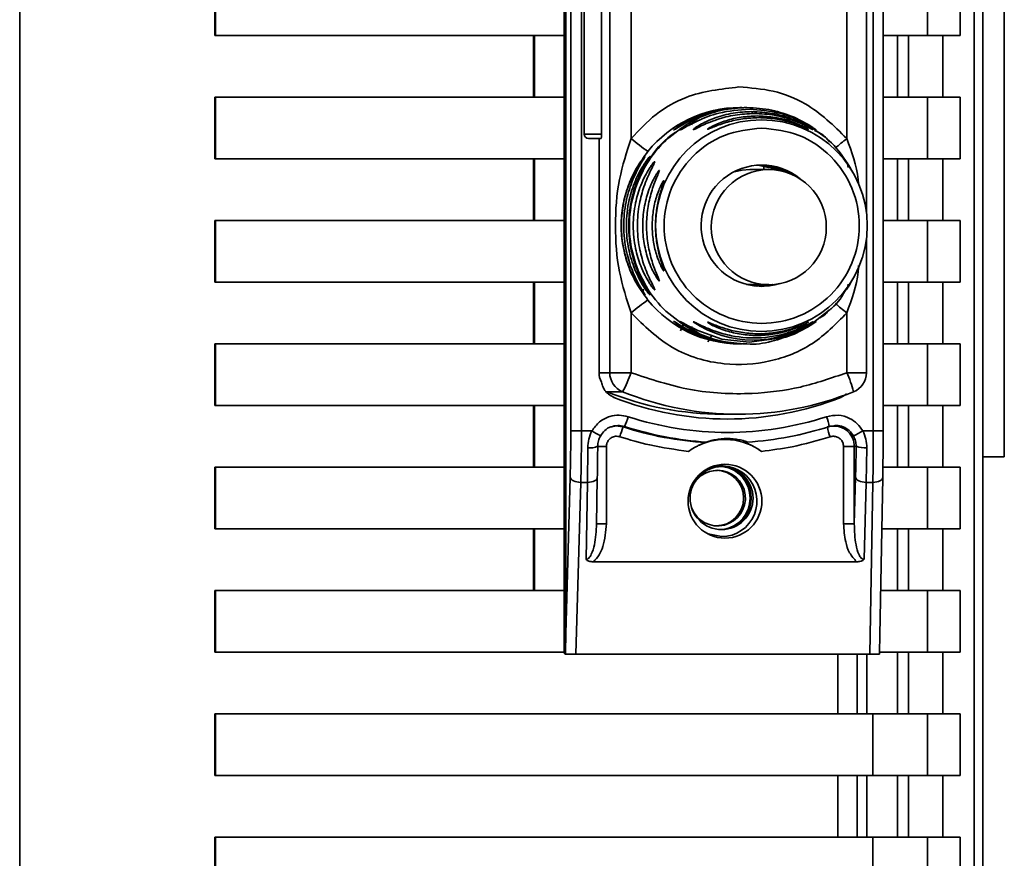
# Paper-space layout 'Blatt3' of a CAD drawing. Units: millimetres. Extents: x 0 to 8400, y 0 to 5940.
# Drawn here: x 2998 to 3135, y 3698 to 3815 of the extents above; entities that cross this region are included whole.
import ezdxf

# ---------------------------------------------------------------- set-up
doc = ezdxf.new("R2010")
doc.units = ezdxf.units.MM

psp = doc.layouts.new('Blatt3')

# ---------------------------------------------------------------- linework, layer by layer
at = {"color": 7, "linetype": 'Continuous', "lineweight": 35, "ltscale": 20}
for p, q in [((3134.79, 3753.88), (3134.79, 3918.65)), ((3130.59, 3915.27), (3130.59, 3649.62)), ((3131.78, 3649.48), (3131.78, 3915.38)), ((3073.61, 3726.6), (3073.61, 3904.01)), ((3073.81, 3729.28), (3073.81, 3901.33)), ((2997.89, 3665.3), (2997.89, 3899.59)), ((3074.51, 3873.12), (3074.51, 3757.49)), ((3076, 3873.12), (3076, 3757.49)), ((3116.57, 3757.49), (3116.57, 3873.12)), ((3117.94, 3757.49), (3117.94, 3873.12)), ((3079.94, 3765.59), (3079.94, 3865.02)), ((3115.62, 3787.74), (3115.62, 3842.87)), ((3076.38, 3831.88), (3076.38, 3798.73)), ((3078.76, 3831.88), (3078.76, 3798.73)), ((3082.91, 3798.14), (3082.91, 3832.47)), ((3112.88, 3798.14), (3112.88, 3832.47)), ((3025.03, 3821.02), (3025.03, 3812.45)), ((3025.12, 3812.45), (3025.12, 3821.02)), ((3124.09, 3821.02), (3124.09, 3812.45)), ((3128.64, 3821.02), (3128.64, 3812.45)), ((3025.12, 3812.45), (3025.03, 3812.45)), ((3073.61, 3812.45), (3025.12, 3812.45)), ((3069.31, 3812.45), (3069.31, 3803.88)), ((3069.45, 3803.88), (3069.45, 3812.45)), ((3124.09, 3812.45), (3117.94, 3812.45)), ((3119.94, 3812.45), (3119.94, 3803.88)), ((3121.46, 3803.88), (3121.46, 3812.45)), ((3124.09, 3812.45), (3128.64, 3812.45)), ((3126.22, 3812.45), (3126.22, 3803.88)), ((3025.03, 3803.88), (3025.03, 3795.3)), ((3025.12, 3803.88), (3025.03, 3803.88)), ((3025.12, 3803.88), (3073.61, 3803.88)), ((3025.12, 3795.3), (3025.12, 3803.88)), ((3124.09, 3803.88), (3117.94, 3803.88)), ((3124.09, 3803.88), (3124.09, 3795.3)), ((3128.64, 3803.88), (3124.09, 3803.88)), ((3128.64, 3803.88), (3128.64, 3795.3)), ((3098.31, 3802.45), (3098.01, 3802.45)), ((3099, 3802.45), (3098.63, 3802.45)), ((3090.69, 3800.13), (3092.5, 3801.09)), ((3105.55, 3801.09), (3107.44, 3800.13)), ((3076.96, 3798.16), (3078.74, 3798.16)), ((3078.44, 3798.16), (3078.44, 3765.59)), ((3025.12, 3795.3), (3025.03, 3795.3)), ((3073.61, 3795.3), (3025.12, 3795.3)), ((3069.31, 3795.3), (3069.31, 3786.73)), ((3069.45, 3786.73), (3069.45, 3795.3)), ((3124.09, 3795.3), (3117.94, 3795.3)), ((3119.94, 3795.3), (3119.94, 3786.73)), ((3121.46, 3786.73), (3121.46, 3795.3)), ((3124.09, 3795.3), (3128.64, 3795.3)), ((3126.22, 3795.3), (3126.22, 3786.73)), ((3102.04, 3793.83), (3099.39, 3793.83)), ((3113.36, 3794.07), (3113.27, 3794.23)), ((3113.55, 3793.74), (3113.4, 3794)), ((3113.75, 3793.38), (3113.55, 3793.74)), ((3025.03, 3786.73), (3025.03, 3778.16)), ((3025.12, 3786.73), (3025.03, 3786.73)), ((3025.12, 3778.16), (3025.12, 3786.73)), ((3025.12, 3786.73), (3073.61, 3786.73)), ((3124.09, 3786.73), (3117.94, 3786.73)), ((3124.09, 3786.73), (3124.09, 3778.16)), ((3128.64, 3786.73), (3124.09, 3786.73)), ((3128.64, 3786.73), (3128.64, 3778.16)), ((3115.62, 3765.59), (3115.62, 3784.3)), ((3113.55, 3778.3), (3113.75, 3778.66)), ((3025.12, 3778.16), (3025.03, 3778.16)), ((3073.61, 3778.16), (3025.12, 3778.16)), ((3069.31, 3778.16), (3069.31, 3769.59)), ((3069.45, 3769.59), (3069.45, 3778.16)), ((3099.39, 3777.83), (3098.95, 3777.84)), ((3099.39, 3777.83), (3102.04, 3777.83)), ((3101.92, 3777.83), (3100.34, 3777.6)), ((3101.93, 3777.83), (3100.5, 3777.61)), ((3100.77, 3777.6), (3102.52, 3777.84)), ((3100.78, 3777.6), (3102.54, 3777.84)), ((3101.03, 3777.59), (3103.5, 3777.96)), ((3113.06, 3777.91), (3113.03, 3777.59)), ((3113.27, 3777.81), (3113.35, 3777.97)), ((3113.4, 3778.04), (3113.55, 3778.3)), ((3124.09, 3778.16), (3117.94, 3778.16)), ((3119.94, 3778.16), (3119.94, 3769.59)), ((3121.46, 3769.59), (3121.46, 3778.16)), ((3124.09, 3778.16), (3128.64, 3778.16)), ((3126.22, 3778.16), (3126.22, 3769.59)), ((3082.91, 3765.59), (3082.91, 3773.9)), ((3112.88, 3765.59), (3112.88, 3773.9)), ((3092.5, 3770.95), (3090.69, 3771.91)), ((3090.81, 3771.58), (3090.78, 3771.47)), ((3107.44, 3771.91), (3105.55, 3770.95)), ((3092.34, 3770.7), (3092.34, 3770.84)), ((3093.55, 3769.86), (3094.14, 3770.75)), ((3025.03, 3769.59), (3025.03, 3761.02)), ((3025.12, 3769.59), (3025.03, 3769.59)), ((3025.12, 3769.59), (3073.61, 3769.59)), ((3025.12, 3761.02), (3025.12, 3769.59)), ((3098.01, 3769.59), (3098.31, 3769.59)), ((3098.63, 3769.59), (3099, 3769.59)), ((3124.09, 3769.59), (3117.94, 3769.59)), ((3124.09, 3769.59), (3124.09, 3761.02)), ((3128.64, 3769.59), (3124.09, 3769.59)), ((3128.64, 3769.59), (3128.64, 3761.02)), ((3078.44, 3765.59), (3079.94, 3765.59)), ((3079.94, 3765.59), (3082.91, 3765.59)), ((3079.53, 3762.95), (3081.72, 3762.95)), ((3025.12, 3761.02), (3025.03, 3761.02)), ((3073.61, 3761.02), (3025.12, 3761.02)), ((3069.31, 3761.02), (3069.31, 3752.45)), ((3069.45, 3752.45), (3069.45, 3761.02)), ((3124.09, 3761.02), (3117.94, 3761.02)), ((3119.94, 3761.02), (3119.94, 3752.45)), ((3121.46, 3752.45), (3121.46, 3761.02)), ((3124.09, 3761.02), (3128.64, 3761.02)), ((3126.22, 3761.02), (3126.22, 3752.45)), ((3095.59, 3759.82), (3097.78, 3759.82)), ((3111.14, 3758.21), (3110.46, 3758.11)), ((3076, 3757.49), (3074.51, 3757.49)), ((3077.44, 3757.49), (3076, 3757.49)), ((3105.98, 3756.9), (3106.19, 3756.95)), ((3116.57, 3757.49), (3115.13, 3757.49)), ((3076.83, 3750.35), (3076.88, 3755.16)), ((3079.46, 3755.33), (3079.46, 3744.6)), ((3113.93, 3755.33), (3112.44, 3755.33)), ((3112.44, 3744.6), (3112.44, 3755.33)), ((3113.93, 3755.33), (3114.18, 3755.39)), ((3113.93, 3744.6), (3113.93, 3755.33)), ((3115.67, 3755.16), (3115.59, 3750.35)), ((3131.78, 3753.88), (3134.79, 3753.88)), ((3025.03, 3752.45), (3025.03, 3743.88)), ((3025.12, 3752.45), (3025.03, 3752.45)), ((3025.12, 3743.88), (3025.12, 3752.45)), ((3025.12, 3752.45), (3073.61, 3752.45)), ((3124.09, 3752.45), (3117.92, 3752.45)), ((3124.09, 3752.45), (3124.09, 3743.88)), ((3128.64, 3752.45), (3124.09, 3752.45)), ((3128.64, 3752.45), (3128.64, 3743.88)), ((3073.81, 3729.28), (3074.43, 3751.06)), ((3078.08, 3744.43), (3078.2, 3751.04)), ((3078.2, 3751.04), (3078.2, 3751.06)), ((3114.11, 3751.06), (3113.93, 3744.6)), ((3117.49, 3729.11), (3117.89, 3751.04)), ((3117.89, 3751.06), (3117.89, 3751.04)), ((3075.9, 3750.35), (3075.23, 3726.45)), ((3075.9, 3750.35), (3076.83, 3750.35)), ((3076.63, 3739.65), (3076.83, 3750.35)), ((3115.59, 3750.35), (3115.28, 3739.65)), ((3116.51, 3750.35), (3115.59, 3750.35)), ((3116.51, 3750.35), (3116.07, 3726.45)), ((3112.44, 3744.6), (3113.93, 3744.6)), ((3025.12, 3743.88), (3025.03, 3743.88)), ((3073.61, 3743.88), (3025.12, 3743.88)), ((3069.31, 3743.88), (3069.31, 3735.3)), ((3069.45, 3735.3), (3069.45, 3743.88)), ((3124.09, 3743.88), (3117.76, 3743.88)), ((3119.94, 3743.88), (3119.94, 3735.3)), ((3121.46, 3735.3), (3121.46, 3743.88)), ((3124.09, 3743.88), (3128.64, 3743.88)), ((3126.22, 3743.88), (3126.22, 3735.3)), ((3114.25, 3739.31), (3077.65, 3739.31)), ((3025.03, 3735.3), (3025.03, 3726.73)), ((3025.12, 3735.3), (3025.03, 3735.3)), ((3025.12, 3735.3), (3025.12, 3726.73)), ((3073.61, 3735.3), (3025.12, 3735.3)), ((3124.09, 3735.3), (3117.6, 3735.3)), ((3124.09, 3735.3), (3124.09, 3726.73)), ((3128.64, 3735.3), (3124.09, 3735.3)), ((3128.64, 3735.3), (3128.64, 3726.73)), ((3025.03, 3726.73), (3025.12, 3726.73)), ((3073.61, 3726.73), (3025.12, 3726.73)), ((3073.61, 3726.6), (3073.78, 3726.47)), ((3116.07, 3726.45), (3075.23, 3726.45)), ((3114.33, 3726.45), (3114.33, 3718.16)), ((3124.09, 3726.73), (3117.43, 3726.73)), ((3119.94, 3726.73), (3119.94, 3718.16)), ((3121.46, 3718.16), (3121.46, 3726.73)), ((3124.09, 3726.73), (3128.64, 3726.73)), ((3126.22, 3726.73), (3126.22, 3718.16)), ((3025.03, 3718.16), (3025.03, 3709.59)), ((3025.12, 3718.16), (3025.03, 3718.16)), ((3025.12, 3718.16), (3025.12, 3709.59)), ((3025.12, 3718.16), (3116.5, 3718.16)), ((3116.5, 3718.16), (3116.5, 3709.59)), ((3124.09, 3718.16), (3116.5, 3718.16)), ((3124.09, 3718.16), (3124.09, 3709.59)), ((3128.64, 3718.16), (3124.09, 3718.16)), ((3128.64, 3718.16), (3128.64, 3709.59)), ((3025.03, 3709.59), (3025.12, 3709.59)), ((3116.5, 3709.59), (3025.12, 3709.59)), ((3111.63, 3709.59), (3111.63, 3701.02)), ((3114.33, 3709.59), (3114.33, 3701.02)), ((3115.67, 3701.02), (3115.67, 3709.59)), ((3124.09, 3709.59), (3116.5, 3709.59)), ((3119.94, 3709.59), (3119.94, 3701.02)), ((3121.46, 3701.02), (3121.46, 3709.59)), ((3124.09, 3709.59), (3128.64, 3709.59)), ((3126.22, 3709.59), (3126.22, 3701.02)), ((3025.03, 3701.02), (3025.03, 3692.45)), ((3025.12, 3701.02), (3025.03, 3701.02)), ((3025.12, 3701.02), (3025.12, 3692.45)), ((3025.12, 3701.02), (3116.5, 3701.02)), ((3116.5, 3701.02), (3116.5, 3692.45)), ((3124.09, 3701.02), (3116.5, 3701.02)), ((3124.09, 3701.02), (3124.09, 3692.45)), ((3128.64, 3701.02), (3124.09, 3701.02)), ((3128.64, 3701.02), (3128.64, 3692.45))]:
    psp.add_line(p, q, dxfattribs=at)
at = {"color": 1, "linetype": 'Continuous', "lineweight": 35, "ltscale": 20}
for p, q in [((3091.29, 3800.35), (3092.5, 3801.09)), ((3101.05, 3801.22), (3105.03, 3800.67)), ((3076.38, 3798.73), (3078.76, 3798.73)), ((3086.83, 3793.7), (3086.81, 3793.6)), ((3086.81, 3778.44), (3086.83, 3778.34)), ((3110.43, 3774.26), (3107.44, 3771.91)), ((3089.78, 3771.43), (3090.22, 3772.47)), ((3092.5, 3770.95), (3091.07, 3771.83)), ((3112.88, 3765.59), (3115.62, 3765.59)), ((3116.57, 3757.49), (3117.94, 3757.49)), ((3079.46, 3755.33), (3078.09, 3755.33)), ((3079.46, 3744.6), (3078.09, 3744.6)), ((3111.63, 3726.45), (3111.63, 3718.16)), ((3115.67, 3718.16), (3115.67, 3726.45))]:
    psp.add_line(p, q, dxfattribs=at)
at = {"color": 7, "linetype": 'Continuous', "lineweight": 35, "ltscale": 20, "flags": 128}
for points in [[(3097.25, 3793.53), (3098.36, 3793.76), (3099.39, 3793.83)], [(3100.5, 3794.43), (3102.82, 3793.94), (3103.38, 3793.72)], [(3100.55, 3794.42), (3102.81, 3793.94), (3103.36, 3793.72)], [(3104.43, 3793.46), (3103.36, 3793.94), (3100.77, 3794.44)], [(3104.46, 3793.45), (3103.37, 3793.94), (3100.78, 3794.44)], [(3106.25, 3792.63), (3103.91, 3793.94), (3101.03, 3794.45)], [(3101.37, 3793.83), (3101.35, 3794.32), (3101.35, 3794.33)], [(3098.31, 3769.59), (3094.94, 3769.94), (3092.43, 3770.69), (3091.04, 3771.3), (3090.01, 3771.88), (3089.5, 3772.21), (3089.13, 3772.47), (3088.91, 3772.64), (3088.83, 3772.72), (3088.88, 3772.69), (3089.05, 3772.59), (3089.63, 3772.23), (3090.57, 3771.68), (3092.81, 3770.65), (3095.23, 3769.95), (3098.38, 3769.59), (3098.6, 3769.59), (3098.63, 3769.59), (3098.63, 3769.59), (3098.63, 3769.59)], [(3089.69, 3772.7), (3089.83, 3772.67), (3090.19, 3772.48), (3090.75, 3772.16), (3092.17, 3771.44), (3095.53, 3770.27), (3099.32, 3769.83), (3103.54, 3770.38), (3106.39, 3771.44), (3107.73, 3772.16), (3108.24, 3772.48), (3108.54, 3772.67), (3108.61, 3772.7), (3108.43, 3772.56), (3108.04, 3772.29), (3107.44, 3771.91), (3107.44, 3771.91)], [(3081.99, 3758.11), (3081.9, 3758.07), (3081.82, 3758.05)], [(3074.43, 3751.06), (3074.47, 3750.93), (3074.56, 3750.79), (3074.7, 3750.67), (3074.88, 3750.56), (3075.11, 3750.47), (3075.36, 3750.41), (3075.63, 3750.36), (3075.9, 3750.35)], [(3115.59, 3750.35), (3115.31, 3750.36), (3115.04, 3750.41), (3114.79, 3750.47), (3114.57, 3750.56), (3114.38, 3750.67), (3114.24, 3750.79), (3114.15, 3750.93), (3114.11, 3751.06)], [(3093.54, 3743.21), (3093.59, 3743.18), (3095.48, 3742.81)]]:
    psp.add_lwpolyline(points, dxfattribs=at)
at = {"color": 1, "linetype": 'Continuous', "lineweight": 35, "ltscale": 20, "flags": 128}
for points in [[(3076.83, 3750.35), (3077.1, 3750.36), (3077.37, 3750.41), (3077.61, 3750.47), (3077.82, 3750.56), (3077.99, 3750.67), (3078.11, 3750.79), (3078.18, 3750.93), (3078.2, 3751.04)], [(3117.89, 3751.04), (3117.87, 3750.93), (3117.79, 3750.79), (3117.67, 3750.67), (3117.5, 3750.56), (3117.29, 3750.47), (3117.05, 3750.41), (3116.78, 3750.36), (3116.51, 3750.35)]]:
    psp.add_lwpolyline(points, dxfattribs=at)
at = {"color": 7, "linetype": 'Continuous', "lineweight": 35, "ltscale": 400}
for centre, radius in [((3101.02, 3786.03), 14.71), ((3102.04, 3785.82), 8), ((3095.95, 3747.73), 5.13), ((3095.48, 3748.16), 4.37)]:
    psp.add_circle(centre, radius, dxfattribs=at)
for centre, radius, start, end in [((3098.01, 3786.04), 16.41, 90.0057, 141.0881), ((3076.96, 3798.73), 0.571, 180, 270), ((3075.2, 3798.59), 3.57, 353.0928, 2.2925), ((3103.3, 3822.25), 31.58, 229.7693, 235.1164), ((3101.06, 3786.02), 8.43, 50.5747, 287.4516), ((3088.75, 3791.69), 1.42, 154.6594, 179.7986), ((3088.75, 3780.35), 1.42, 180.2014, 205.3406), ((3085.99, 3777.21), 1.43, 179.9979, 215.9254), ((3103.3, 3749.79), 31.58, 124.8836, 130.2307), ((3098.01, 3786), 16.41, 218.9119, 269.9943), ((3081.3, 3765.59), 2.86, 179.999, 207.6943), ((3082.79, 3765.59), 2.86, 179.9879, 247.9446), ((3063.84, 3772.54), 20.29, 331.783, 339.985), ((3096.33, 3758.13), 18.16, 15.39, 24.2814), ((3112.76, 3765.59), 2.86, 292.0554, 0.0121), ((3095.59, 3802.61), 42.79, 247.9587, 269.9995), ((3096.28, 3801.95), 42.8, 248.388, 291.612), ((3097.78, 3802.61), 42.79, 247.9584, 292.0416), ((3072.89, 3762.21), 9.99, 335.738, 344.0452), ((3096.28, 3801.95), 44.66, 252.0134, 287.9866), ((3101.5, 3756.32), 9.13, 11.3212, 20.1896), ((3090.92, 3753.96), 9.98, 155.811, 164.1229), ((3096.01, 3801.95), 46.14, 252.0901, 266.6315), ((3096.23, 3801.95), 46.09, 252.0137, 266.4635), ((3096.23, 3801.95), 46.09, 273.5365, 287.9863), ((3069.72, 3743.06), 16.37, 57.0616, 61.8877), ((3104.49, 3775.71), 21.09, 296.2806, 300.2945), ((3077.23, 3757.25), 2.12, 260.4998, 298.8401), ((3095.95, 3747.75), 8.56, 53.7887, 115.6676), ((3115.34, 3757.9), 2.76, 245.2535, 276.8494), ((3095.48, 3747.73), 4.92, 270.0131, 113.1649), ((3095.01, 3748.16), 4.43, 280.4053, 79.5947), ((3094.93, 3748.16), 3.86, 201.1998, 90.0176), ((3094.93, 3748.16), 3.85, 90.0171, 158.8523), ((3094.68, 3748.16), 3.86, 270.0464, 89.9536), ((3095.01, 3748.16), 4.57, 298.3153, 61.6847)]:
    psp.add_arc(centre, radius, start, end, dxfattribs=at)
at = {"color": 1, "linetype": 'Continuous', "lineweight": 35, "ltscale": 400}
for centre, radius, start, end in [((3098.37, 3801.58), 1.36, 359.9002, 12.7213), ((3160.23, 3739.31), 75.51, 128.8271, 130.4156), ((3087.37, 3794.12), 1.43, 146.0846, 167.9021), ((3088.06, 3792.98), 1.43, 149.9131, 169.1616), ((3088.06, 3779.05), 1.43, 193.4689, 210.0849), ((3087.37, 3777.92), 1.43, 195.627, 213.9132), ((3158.71, 3830.89), 73.13, 229.5705, 231.2), ((3099.85, 3784.98), 14.86, 236.0047, 303.6856), ((3121.88, 3760.66), 11.99, 192.7241, 199.3697)]:
    psp.add_arc(centre, radius, start, end, dxfattribs=at)
at = {"color": 7, "linetype": 'Continuous', "lineweight": 35, "ltscale": 20}
for points, knots in [([(3082.91, 3798.14), (3084, 3799.31), (3086.2, 3801.65), (3091.26, 3804.55), (3095.38, 3805.02), (3097.89, 3805.3)], [0, 0, 0, 0, 0.2805379, 0.5610249, 1, 1, 1, 1]), ([(3097.89, 3805.3), (3099.49, 3805.18), (3102.69, 3804.94), (3108.12, 3802.83), (3111.08, 3799.92), (3112.88, 3798.14)], [0, 0, 0, 0, 0.280538, 0.561025, 1, 1, 1, 1]), ([(3098.63, 3802.45), (3097.42, 3802.37), (3095.21, 3802.23), (3092.27, 3801.25), (3090.26, 3800.22), (3089.27, 3799.58), (3088.92, 3799.36), (3088.8, 3799.29), (3088.86, 3799.35), (3088.89, 3799.38)], [0, 0, 0, 0, 0.285352, 0.521809, 0.72995, 0.837861, 0.893172, 0.946289, 1, 1, 1, 1]), ([(3099.32, 3802.21), (3097.89, 3802.1), (3095.4, 3801.92), (3092.51, 3800.8), (3090.92, 3799.98), (3090.18, 3799.56), (3089.78, 3799.34), (3089.72, 3799.33), (3089.69, 3799.33)], [0, 0, 0, 0, 0.360222, 0.627243, 0.780391, 0.857989, 0.928161, 1, 1, 1, 1]), ([(3100, 3801.62), (3099.12, 3801.58), (3097.36, 3801.49), (3095.2, 3800.92), (3093.64, 3800.34), (3092.61, 3799.87), (3091.94, 3799.53), (3091.62, 3799.39), (3091.51, 3799.36), (3091.57, 3799.43), (3091.82, 3799.64), (3092.43, 3800.03), (3093.41, 3800.54), (3094.93, 3801.17), (3097.07, 3801.75), (3098.82, 3801.84), (3099.7, 3801.88)], [0, 0, 0, 0, 0.128032, 0.255539, 0.323048, 0.381047, 0.441374, 0.470867, 0.499905, 0.529, 0.55855, 0.619036, 0.676897, 0.744733, 0.872147, 1, 1, 1, 1]), ([(3092.5, 3801.09), (3093.5, 3801.48), (3095.57, 3802.26), (3097.84, 3802.38), (3099, 3802.45)], [0, 0, 0, 0, 0.487705, 1, 1, 1, 1]), ([(3099, 3802.45), (3100.17, 3802.38), (3102.43, 3802.26), (3104.53, 3801.47), (3105.55, 3801.09)], [0, 0, 0, 0, 0.515102, 1, 1, 1, 1]), ([(3107.44, 3800.13), (3107.65, 3800), (3108.05, 3799.75), (3108.46, 3799.45), (3108.66, 3799.3), (3108.58, 3799.34), (3108.26, 3799.55), (3107.58, 3799.98), (3106.08, 3800.8), (3103.23, 3801.92), (3100.75, 3802.1), (3099.32, 3802.21)], [0, 0, 0, 0, 0.064193, 0.122042, 0.181033, 0.239778, 0.297299, 0.360828, 0.486293, 0.704662, 1, 1, 1, 1]), ([(3099.7, 3801.88), (3100.66, 3801.83), (3102.42, 3801.74), (3104.57, 3801.14), (3106.06, 3800.54), (3107.1, 3800.03), (3107.76, 3799.64), (3108.08, 3799.43), (3108.18, 3799.36), (3108.13, 3799.38), (3107.86, 3799.53), (3107.26, 3799.87), (3106.28, 3800.34), (3104.83, 3800.9), (3102.72, 3801.48), (3100.96, 3801.57), (3100, 3801.62)], [0, 0, 0, 0, 0.1398729, 0.2552634, 0.3230923, 0.3809399, 0.4414336, 0.471578, 0.5000688, 0.5286912, 0.5586511, 0.6189598, 0.6769619, 0.7444509, 0.8609638, 1, 1, 1, 1]), ([(3100.67, 3801.04), (3099.93, 3801), (3098.44, 3800.94), (3096.3, 3800.46), (3094.68, 3799.88), (3093.86, 3799.53), (3093.59, 3799.43), (3093.5, 3799.42), (3093.54, 3799.46), (3093.57, 3799.48)], [0, 0, 0, 0, 0.243132, 0.484922, 0.721171, 0.835187, 0.892068, 0.946096, 1, 1, 1, 1]), ([(3100.41, 3801.27), (3101.15, 3801.23), (3102.63, 3801.17), (3104.77, 3800.67), (3106.4, 3800.04), (3107.22, 3799.62), (3107.49, 3799.47), (3107.57, 3799.42), (3107.52, 3799.43), (3107.3, 3799.53), (3106.56, 3799.88), (3105, 3800.46), (3102.9, 3800.94), (3101.42, 3801), (3100.67, 3801.04)], [0, 0, 0, 0, 0.128278, 0.255987, 0.381042, 0.441461, 0.471532, 0.500059, 0.528613, 0.55861, 0.618871, 0.743738, 0.87153, 1, 1, 1, 1]), ([(3090.69, 3800.13), (3090.75, 3800.15), (3090.86, 3800.2), (3091.05, 3800.2), (3091.25, 3800.17), (3091.38, 3800.11), (3091.45, 3800.08)], [0, 0, 0, 0, 0.247775, 0.499994, 0.752217, 1, 1, 1, 1]), ([(3108.24, 3799.56), (3108.24, 3799.56), (3108.25, 3799.56), (3108.23, 3799.57), (3108.18, 3799.6), (3108.16, 3799.62)], [0, 0, 0, 0, 0.124718, 0.696619, 1, 1, 1, 1]), ([(3108.23, 3799.51), (3109.12, 3798.88), (3111.15, 3797.47), (3112.5, 3795.39), (3113.26, 3794.22)], [0, 0, 0, 0, 0.438096, 1, 1, 1, 1]), ([(3110.39, 3797.74), (3110.24, 3797.94), (3109.74, 3798.63), (3108.96, 3799), (3108.41, 3799.27)], [0, 0, 0, 0, 0.299503, 1, 1, 1, 1]), ([(3082.91, 3773.9), (3082.29, 3775.78), (3081.01, 3779.71), (3080.58, 3786.02), (3081.01, 3792.32), (3082.29, 3796.26), (3082.91, 3798.14)], [0, 0, 0, 0, 0.239134, 0.499997, 0.760845, 1, 1, 1, 1]), ([(3085.24, 3775.69), (3084.68, 3776.46), (3083.56, 3777.99), (3082.62, 3780.1), (3082.06, 3781.85), (3081.65, 3783.66), (3081.43, 3786.02), (3081.69, 3788.86), (3082.43, 3791.52), (3083.56, 3794.05), (3084.68, 3795.58), (3085.24, 3796.34)], [0, 0, 0, 0, 0.124548, 0.249945, 0.312792, 0.37549, 0.500059, 0.624612, 0.750032, 0.875435, 1, 1, 1, 1]), ([(3084.84, 3776.37), (3084.81, 3776.39), (3084.77, 3776.42), (3084.49, 3776.77), (3083.98, 3777.49), (3083.32, 3778.63), (3082.52, 3780.34), (3081.76, 3782.83), (3081.42, 3786.12), (3081.79, 3789.37), (3082.59, 3791.85), (3083.35, 3793.47), (3083.99, 3794.57), (3084.51, 3795.29), (3084.78, 3795.62), (3084.82, 3795.65), (3084.84, 3795.66)], [0, 0, 0, 0, 0.028526, 0.058221, 0.117838, 0.176297, 0.240011, 0.361864, 0.499955, 0.650644, 0.767475, 0.823881, 0.883603, 0.943842, 0.97212, 1, 1, 1, 1]), ([(3084.66, 3795.34), (3084.66, 3795.34), (3084.56, 3795.18), (3084.16, 3794.53), (3083.57, 3793.41), (3082.81, 3791.69), (3082.08, 3789.21), (3081.75, 3785.92), (3082.11, 3782.66), (3082.87, 3780.19), (3083.6, 3778.56), (3084.17, 3777.5), (3084.57, 3776.85), (3084.66, 3776.69), (3084.66, 3776.69)], [0, 0, 0, 0, 0.000849, 0.068212, 0.134267, 0.206265, 0.343917, 0.500001, 0.670265, 0.802282, 0.866031, 0.933569, 0.999366, 1, 1, 1, 1]), ([(3085.53, 3776.37), (3085.51, 3776.39), (3085.46, 3776.42), (3085.18, 3776.77), (3084.67, 3777.49), (3084.01, 3778.63), (3083.21, 3780.34), (3082.45, 3782.83), (3082.11, 3786.12), (3082.48, 3789.37), (3083.28, 3791.85), (3084.04, 3793.47), (3084.69, 3794.57), (3085.2, 3795.29), (3085.47, 3795.62), (3085.51, 3795.65), (3085.53, 3795.66)], [0, 0, 0, 0, 0.028526, 0.058221, 0.117838, 0.176297, 0.240011, 0.361864, 0.499955, 0.650644, 0.767475, 0.823881, 0.883603, 0.943842, 0.97212, 1, 1, 1, 1]), ([(3085.35, 3795.34), (3085.35, 3795.34), (3085.25, 3795.18), (3084.85, 3794.53), (3084.26, 3793.41), (3083.5, 3791.69), (3082.77, 3789.21), (3082.44, 3785.92), (3082.8, 3782.66), (3083.57, 3780.19), (3084.29, 3778.56), (3084.86, 3777.5), (3085.26, 3776.85), (3085.35, 3776.69), (3085.35, 3776.69)], [0, 0, 0, 0, 0.000849, 0.068212, 0.134267, 0.206265, 0.343917, 0.500001, 0.670265, 0.802282, 0.866031, 0.933569, 0.999366, 1, 1, 1, 1]), ([(3086.19, 3777.12), (3086.17, 3777.12), (3086.13, 3777.13), (3085.94, 3777.33), (3085.69, 3777.66), (3085.31, 3778.23), (3084.79, 3779.14), (3084.08, 3780.72), (3083.39, 3783.04), (3083.09, 3786.02), (3083.39, 3789), (3084.08, 3791.32), (3084.79, 3792.89), (3085.31, 3793.81), (3085.69, 3794.37), (3085.94, 3794.7), (3086.13, 3794.91), (3086.17, 3794.92), (3086.19, 3794.92)], [0, 0, 0, 0, 0.029063, 0.058527, 0.087393, 0.119146, 0.176786, 0.24481, 0.358324, 0.499986, 0.641636, 0.755157, 0.823234, 0.880808, 0.91247, 0.941457, 0.970917, 1, 1, 1, 1]), ([(3113.04, 3794.58), (3113.02, 3794.62), (3112.96, 3794.72), (3112.88, 3794.83), (3112.82, 3794.93), (3112.82, 3794.93), (3112.87, 3794.86), (3112.96, 3794.72), (3113.12, 3794.47), (3113.29, 3794.18), (3113.35, 3794.07)], [0, 0, 0, 0, 0.067446, 0.176643, 0.300016, 0.442735, 0.542265, 0.643949, 0.856588, 1, 1, 1, 1]), ([(3086.05, 3794.55), (3086.05, 3794.55), (3085.97, 3794.38), (3085.47, 3793.42), (3084.66, 3791.56), (3083.95, 3788.9), (3083.68, 3786.02), (3083.95, 3783.14), (3084.66, 3780.48), (3085.47, 3778.61), (3085.97, 3777.66), (3086.05, 3777.49), (3086.05, 3777.49)], [0, 0, 0, 0, 0.000651, 0.069267, 0.210924, 0.34133, 0.500006, 0.658116, 0.78914, 0.930785, 0.999367, 1, 1, 1, 1]), ([(3086.83, 3778.34), (3086.81, 3778.34), (3086.78, 3778.34), (3086.64, 3778.51), (3086.45, 3778.8), (3086.16, 3779.28), (3085.75, 3780.07), (3085.17, 3781.52), (3084.65, 3783.54), (3084.44, 3786.02), (3084.65, 3788.5), (3085.17, 3790.52), (3085.75, 3791.96), (3086.16, 3792.75), (3086.45, 3793.24), (3086.64, 3793.52), (3086.78, 3793.7), (3086.81, 3793.7), (3086.83, 3793.7)], [0, 0, 0, 0, 0.0290215, 0.058416, 0.087239, 0.1188719, 0.1766101, 0.2443741, 0.3719154, 0.499982, 0.62805, 0.7555988, 0.8232416, 0.881086, 0.9126987, 0.9415586, 0.9709672, 1, 1, 1, 1]), ([(3086.81, 3793.6), (3086.79, 3793.53), (3086.71, 3793.32), (3086.32, 3792.42), (3085.68, 3790.71), (3085.16, 3788.42), (3084.98, 3786.02), (3085.16, 3783.62), (3085.68, 3781.32), (3086.32, 3779.61), (3086.71, 3778.71), (3086.79, 3778.51), (3086.81, 3778.44)], [0, 0, 0, 0, 0.0320647, 0.0962521, 0.2288567, 0.3641115, 0.5000259, 0.6359157, 0.771217, 0.9038076, 0.9679625, 1, 1, 1, 1]), ([(3113, 3794.65), (3112.99, 3794.66), (3112.97, 3794.69), (3112.99, 3794.63), (3113.04, 3794.47), (3113.05, 3794.27), (3113.06, 3794.13)], [0, 0, 0, 0, 0.2209869, 0.42949, 0.6250983, 1, 1, 1, 1]), ([(3087.46, 3779.74), (3087.45, 3779.74), (3087.43, 3779.74), (3087.3, 3779.92), (3087.05, 3780.38), (3086.71, 3781.14), (3086.3, 3782.33), (3085.93, 3783.98), (3085.79, 3786.02), (3085.93, 3788.05), (3086.3, 3789.71), (3086.71, 3790.89), (3087.05, 3791.66), (3087.3, 3792.12), (3087.43, 3792.3), (3087.45, 3792.3), (3087.46, 3792.3)], [0, 0, 0, 0, 0.029026, 0.0583616, 0.1183599, 0.1762744, 0.2437293, 0.3715148, 0.5000037, 0.6284965, 0.7562746, 0.8236314, 0.881633, 0.9416391, 0.97116, 1, 1, 1, 1]), ([(3087.46, 3792.3), (3087.46, 3792.27), (3087.47, 3792.23), (3087.39, 3791.96), (3087.15, 3791.25), (3086.72, 3789.84), (3086.37, 3787.97), (3086.25, 3786.02), (3086.37, 3784.07), (3086.72, 3782.2), (3087.15, 3780.79), (3087.39, 3780.07), (3087.47, 3779.81), (3087.46, 3779.76), (3087.46, 3779.74)], [0, 0, 0, 0, 0.028468, 0.058629, 0.119043, 0.243957, 0.37161, 0.500006, 0.628386, 0.756046, 0.880956, 0.941361, 0.971514, 1, 1, 1, 1]), ([(3112.9, 3777.35), (3112.29, 3776.31), (3111.6, 3775.15), (3110.54, 3774.34), (3110.43, 3774.26)], [0, 0, 0, 0, 0.892856, 1, 1, 1, 1]), ([(3113.35, 3777.97), (3113.35, 3777.96), (3113.29, 3777.84), (3113.17, 3777.66), (3113, 3777.38), (3112.85, 3777.16), (3112.83, 3777.13), (3112.82, 3777.11)], [0, 0, 0, 0, 0.0061964, 0.2183653, 0.4171424, 0.7163919, 1, 1, 1, 1]), ([(3113.03, 3777.59), (3113.03, 3777.57), (3113.02, 3777.49), (3112.99, 3777.41), (3112.98, 3777.35), (3113, 3777.38), (3113.1, 3777.54), (3113.23, 3777.77), (3113.32, 3777.91)], [0, 0, 0, 0, 0.034784, 0.169628, 0.313235, 0.473657, 0.659475, 1, 1, 1, 1]), ([(3109.15, 3773.23), (3109.42, 3773.37), (3109.92, 3773.63), (3110.25, 3774.09), (3110.39, 3774.3)], [0, 0, 0, 0, 0.544352, 1, 1, 1, 1]), ([(3112.88, 3773.9), (3111.38, 3772.36), (3108.37, 3769.3), (3102.26, 3766.88), (3095.45, 3766.47), (3088.32, 3768.56), (3084.71, 3772.12), (3082.91, 3773.9)], [0, 0, 0, 0, 0.1868154, 0.3736231, 0.5604467, 0.7802642, 1, 1, 1, 1]), ([(3091.45, 3771.95), (3091.38, 3771.92), (3091.25, 3771.87), (3091.05, 3771.83), (3090.86, 3771.84), (3090.75, 3771.89), (3090.69, 3771.91)], [0, 0, 0, 0, 0.2477797, 0.5000014, 0.7522224, 1, 1, 1, 1]), ([(3091.54, 3772.66), (3091.56, 3772.66), (3091.6, 3772.66), (3091.87, 3772.54), (3092.43, 3772.26), (3093.39, 3771.81), (3094.86, 3771.23), (3097.42, 3770.51), (3101.13, 3770.25), (3104.44, 3770.96), (3106.45, 3771.78), (3107.33, 3772.21), (3107.86, 3772.5), (3108.11, 3772.64), (3108.18, 3772.68), (3108.12, 3772.64), (3108.09, 3772.62)], [0, 0, 0, 0, 0.024902, 0.050569, 0.102207, 0.159078, 0.2253, 0.340075, 0.538131, 0.747957, 0.81476, 0.872088, 0.917153, 0.947394, 0.976077, 1, 1, 1, 1]), ([(3093.53, 3772.61), (3093.55, 3772.61), (3093.59, 3772.61), (3093.87, 3772.5), (3094.68, 3772.16), (3096.31, 3771.57), (3098.45, 3771.11), (3100.68, 3770.95), (3102.9, 3771.11), (3104.7, 3771.51), (3105.97, 3771.94), (3106.8, 3772.27), (3107.31, 3772.5), (3107.52, 3772.6), (3107.57, 3772.62), (3107.5, 3772.58), (3107.47, 3772.56)], [0, 0, 0, 0, 0.02777, 0.056869, 0.11541, 0.236715, 0.360832, 0.485615, 0.610393, 0.73452, 0.799723, 0.856399, 0.914898, 0.944046, 0.971745, 1, 1, 1, 1]), ([(3107.78, 3772.44), (3107.78, 3772.44), (3107.79, 3772.45), (3107.74, 3772.42), (3107.67, 3772.38), (3107.63, 3772.35)], [0, 0, 0, 0, 0.225954, 0.603978, 1, 1, 1, 1]), ([(3105.55, 3770.95), (3104.53, 3770.59), (3102.44, 3769.85), (3100.14, 3769.47), (3099, 3769.59), (3099, 3769.59)], [0, 0, 0, 0, 0.487679, 0.999895, 1, 1, 1, 1]), ([(3082.91, 3765.59), (3085.63, 3764.68), (3091.09, 3762.86), (3099.14, 3762.48), (3106.49, 3763.36), (3110.75, 3764.85), (3112.88, 3765.59)], [0, 0, 0, 0, 0.279962, 0.559883, 0.779955, 1, 1, 1, 1]), ([(3078.77, 3764.27), (3078.83, 3764.04), (3078.96, 3763.58), (3079.35, 3762.97), (3079.87, 3762.47), (3080.3, 3762.26), (3080.52, 3762.16)], [0, 0, 0, 0, 0.249103, 0.499527, 0.74962, 1, 1, 1, 1]), ([(3112.86, 3762.67), (3112.8, 3762.62), (3112.57, 3762.39), (3112.27, 3762.26), (3112.05, 3762.16)], [0, 0, 0, 0, 0.261258, 1, 1, 1, 1]), ([(3077.44, 3757.49), (3077.76, 3757.94), (3078.41, 3758.84), (3079.81, 3759.54), (3081.23, 3759.76), (3082.07, 3759.56), (3082.49, 3759.47)], [0, 0, 0, 0, 0.2797915, 0.5592658, 0.7801059, 1, 1, 1, 1]), ([(3110.07, 3759.47), (3110.61, 3759.58), (3111.7, 3759.8), (3113.21, 3759.36), (3114.39, 3758.56), (3114.88, 3757.85), (3115.13, 3757.49)], [0, 0, 0, 0, 0.279791, 0.559265, 0.780106, 1, 1, 1, 1]), ([(3080.1, 3758.06), (3080.09, 3758.06), (3079.76, 3757.99), (3079.2, 3757.58), (3078.82, 3757.05), (3078.62, 3756.79)], [0, 0, 0, 0, 0.012733, 0.506365, 1, 1, 1, 1]), ([(3110.19, 3758.05), (3110.41, 3758.11), (3110.64, 3758.18), (3110.87, 3758.17), (3110.87, 3758.17)], [0, 0, 0, 0, 0.9683809, 1, 1, 1, 1]), ([(3074.43, 3751.06), (3074.45, 3752.21), (3074.5, 3754.25), (3074.51, 3756.5), (3074.51, 3757.49)], [0, 0, 0, 0, 0.559553, 1, 1, 1, 1]), ([(3075.9, 3750.35), (3075.93, 3751.49), (3075.98, 3753.75), (3075.99, 3756.25), (3076, 3757.49)], [0, 0, 0, 0, 0.505844, 1, 1, 1, 1]), ([(3076.88, 3755.16), (3076.91, 3755.56), (3076.96, 3756.37), (3077.28, 3757.12), (3077.44, 3757.49)], [0, 0, 0, 0, 0.503862, 1, 1, 1, 1]), ([(3078.25, 3755.39), (3078.27, 3755.63), (3078.3, 3756.12), (3078.52, 3756.57), (3078.62, 3756.79)], [0, 0, 0, 0, 0.502317, 1, 1, 1, 1]), ([(3079.46, 3755.33), (3079.47, 3755.49), (3079.51, 3755.83), (3079.78, 3756.27), (3080.19, 3756.61), (3080.74, 3756.8), (3081.13, 3756.72), (3081.32, 3756.69)], [0, 0, 0, 0, 0.187011, 0.373896, 0.560668, 0.780377, 1, 1, 1, 1]), ([(3090.89, 3754.65), (3089.08, 3754.9), (3085.84, 3755.34), (3082.7, 3756.27), (3081.32, 3756.69)], [0, 0, 0, 0, 0.559187, 1, 1, 1, 1]), ([(3110.58, 3756.69), (3108.82, 3756.17), (3105.68, 3755.26), (3102.43, 3754.84), (3101.01, 3754.65)], [0, 0, 0, 0, 0.5591854, 1, 1, 1, 1]), ([(3110.58, 3756.69), (3110.74, 3756.72), (3111.07, 3756.79), (3111.57, 3756.67), (3112.02, 3756.39), (3112.37, 3755.92), (3112.42, 3755.52), (3112.44, 3755.33)], [0, 0, 0, 0, 0.186747, 0.373591, 0.560403, 0.7802, 1, 1, 1, 1]), ([(3114.18, 3755.39), (3114.17, 3755.63), (3114.14, 3756.12), (3113.93, 3756.57), (3113.83, 3756.79)], [0, 0, 0, 0, 0.502317, 1, 1, 1, 1]), ([(3115.67, 3755.16), (3115.65, 3755.56), (3115.61, 3756.37), (3115.29, 3757.12), (3115.13, 3757.49)], [0, 0, 0, 0, 0.502975, 1, 1, 1, 1]), ([(3116.57, 3757.49), (3116.57, 3756.25), (3116.56, 3753.75), (3116.53, 3751.49), (3116.51, 3750.35)], [0, 0, 0, 0, 0.4941556, 1, 1, 1, 1]), ([(3117.94, 3757.49), (3117.94, 3756.23), (3117.93, 3753.97), (3117.9, 3751.95), (3117.89, 3751.06)], [0, 0, 0, 0, 0.559553, 1, 1, 1, 1]), ([(3078.2, 3751.06), (3078.22, 3751.84), (3078.24, 3753.21), (3078.25, 3754.72), (3078.25, 3755.39)], [0, 0, 0, 0, 0.559854, 1, 1, 1, 1]), ([(3090.89, 3754.65), (3091.11, 3754.8), (3091.44, 3755.03), (3091.86, 3755.27), (3092.09, 3755.38), (3092.42, 3755.55), (3092.8, 3755.71), (3093.13, 3755.83), (3093.27, 3755.88), (3093.29, 3755.89), (3093.3, 3755.89)], [0, 0, 0, 0, 0.249073, 0.374173, 0.455206, 0.499155, 0.748496, 0.874052, 0.940668, 1, 1, 1, 1]), ([(3093.3, 3755.89), (3093.31, 3755.9), (3093.34, 3755.92), (3093.37, 3755.94), (3093.38, 3755.95)], [0, 0, 0, 0, 0.56, 1, 1, 1, 1]), ([(3093.38, 3755.95), (3093.39, 3755.95), (3093.4, 3755.95), (3093.5, 3755.99), (3093.65, 3756.04), (3094, 3756.14), (3094.87, 3756.36), (3096.27, 3756.5), (3097.67, 3756.36), (3098.52, 3756.14), (3098.85, 3756.04), (3098.98, 3755.99), (3099.06, 3755.95), (3099.07, 3755.95), (3099.07, 3755.95)], [0, 0, 0, 0, 0.027734, 0.056715, 0.089069, 0.12633, 0.251352, 0.500161, 0.748907, 0.873801, 0.911008, 0.943323, 0.97228, 1, 1, 1, 1]), ([(3099.07, 3755.95), (3099, 3755.94), (3098.89, 3755.92), (3098.77, 3755.9), (3098.72, 3755.89)], [0, 0, 0, 0, 0.56, 1, 1, 1, 1]), ([(3098.72, 3755.89), (3098.72, 3755.89), (3098.72, 3755.88), (3098.82, 3755.84), (3099.13, 3755.72), (3099.68, 3755.47), (3100.34, 3755.11), (3100.78, 3754.8), (3101.01, 3754.65)], [0, 0, 0, 0, 0.050499, 0.107418, 0.250734, 0.500389, 0.749864, 1, 1, 1, 1]), ([(3114.18, 3755.39), (3114.18, 3754.54), (3114.16, 3753.03), (3114.12, 3751.67), (3114.11, 3751.06)], [0, 0, 0, 0, 0.559852, 1, 1, 1, 1]), ([(3076.63, 3739.65), (3076.66, 3739.65), (3076.73, 3739.65), (3076.86, 3739.7), (3077.12, 3739.9), (3077.51, 3740.56), (3077.97, 3742.16), (3078.04, 3743.61), (3078.09, 3744.6)], [0, 0, 0, 0, 0.017042, 0.035029, 0.076526, 0.19321, 0.448229, 1, 1, 1, 1]), ([(3079.46, 3744.6), (3079.37, 3743.52), (3079.26, 3742.02), (3078.52, 3740.23), (3077.94, 3739.62), (3077.65, 3739.31)], [0, 0, 0, 0, 0.563155, 0.782125, 1, 1, 1, 1]), ([(3114.25, 3739.31), (3113.89, 3739.71), (3113.18, 3740.52), (3112.59, 3742.38), (3112.5, 3743.76), (3112.44, 3744.6)], [0, 0, 0, 0, 0.276938, 0.556729, 1, 1, 1, 1]), ([(3113.93, 3744.6), (3113.95, 3743.61), (3114, 3742.16), (3114.42, 3740.56), (3114.79, 3739.9), (3115.05, 3739.7), (3115.19, 3739.65), (3115.25, 3739.65), (3115.28, 3739.65)], [0, 0, 0, 0, 0.5517867, 0.8067959, 0.9234361, 0.9649432, 0.9829429, 1, 1, 1, 1]), ([(3076.63, 3739.65), (3076.68, 3739.6), (3076.79, 3739.49), (3077.14, 3739.34), (3077.44, 3739.33), (3077.65, 3739.31)], [0, 0, 0, 0, 0.209577, 0.437114, 1, 1, 1, 1]), ([(3114.25, 3739.31), (3114.46, 3739.33), (3114.76, 3739.34), (3115.11, 3739.49), (3115.23, 3739.6), (3115.28, 3739.65)], [0, 0, 0, 0, 0.562886, 0.790423, 1, 1, 1, 1]), ([(3073.81, 3729.28), (3073.81, 3729.26), (3073.81, 3729.2), (3073.81, 3729.06), (3073.81, 3728.74), (3073.8, 3727.85), (3073.79, 3727.06), (3073.78, 3726.47)], [0, 0, 0, 0, 0.02322, 0.058536, 0.139175, 0.36038, 1, 1, 1, 1]), ([(3117.42, 3726.47), (3117.44, 3727.17), (3117.46, 3728.03), (3117.48, 3728.92), (3117.49, 3729.1), (3117.49, 3729.11)], [0, 0, 0, 0, 0.805474, 0.988848, 1, 1, 1, 1]), ([(3073.78, 3726.47), (3073.85, 3726.47), (3073.97, 3726.46), (3074.36, 3726.45), (3074.8, 3726.45), (3075.09, 3726.45), (3075.23, 3726.45)], [0, 0, 0, 0, 0.2884368, 0.58078, 0.7988993, 1, 1, 1, 1]), ([(3117.42, 3726.47), (3117.37, 3726.47), (3117.27, 3726.46), (3116.91, 3726.45), (3116.49, 3726.45), (3116.21, 3726.45), (3116.07, 3726.45)], [0, 0, 0, 0, 0.288437, 0.58078, 0.798899, 1, 1, 1, 1])]:
    psp.add_open_spline(points, degree=3, knots=knots, dxfattribs=at)
at = {"color": 1, "linetype": 'Continuous', "lineweight": 35, "ltscale": 20}
for points, knots in [([(3088.89, 3799.38), (3088.95, 3799.43), (3089.14, 3799.58), (3089.84, 3800.07), (3090.91, 3800.68), (3092.56, 3801.45), (3095.04, 3802.25), (3097.16, 3802.38), (3098.31, 3802.45)], [0, 0, 0, 0, 0.062601, 0.188421, 0.308759, 0.43768, 0.696671, 1, 1, 1, 1]), ([(3093.57, 3799.48), (3093.61, 3799.51), (3093.75, 3799.61), (3094.52, 3800.04), (3096.07, 3800.66), (3098.19, 3801.17), (3099.67, 3801.23), (3100.41, 3801.27)], [0, 0, 0, 0, 0.063985, 0.192043, 0.45724, 0.727975, 1, 1, 1, 1]), ([(3085.13, 3777.37), (3084.44, 3778.66), (3082.99, 3781.35), (3082.4, 3786.03), (3083.06, 3790.8), (3085.13, 3795.12), (3087.7, 3798.28), (3089.78, 3799.45), (3090.47, 3799.84)], [0, 0, 0, 0, 0.168884, 0.353618, 0.538351, 0.723084, 0.907818, 1, 1, 1, 1]), ([(3089.69, 3799.33), (3089.72, 3799.37), (3089.76, 3799.44), (3090.13, 3799.75), (3090.5, 3800), (3090.69, 3800.13)], [0, 0, 0, 0, 0.326011, 0.644965, 1, 1, 1, 1]), ([(3112.88, 3798.14), (3113.57, 3796.27), (3114.32, 3794.22), (3114.49, 3792.07), (3114.5, 3791.87)], [0, 0, 0, 0, 0.911431, 1, 1, 1, 1]), ([(3084.84, 3795.66), (3084.83, 3795.65), (3084.83, 3795.62), (3084.72, 3795.44), (3084.66, 3795.34)], [0, 0, 0, 0, 0.49633, 1, 1, 1, 1]), ([(3085.53, 3795.66), (3085.53, 3795.65), (3085.52, 3795.62), (3085.41, 3795.44), (3085.35, 3795.34)], [0, 0, 0, 0, 0.49633, 1, 1, 1, 1]), ([(3086.19, 3794.92), (3086.19, 3794.89), (3086.18, 3794.84), (3086.09, 3794.65), (3086.05, 3794.55)], [0, 0, 0, 0, 0.491739, 1, 1, 1, 1]), ([(3113.39, 3794), (3113.39, 3794.01), (3113.28, 3794.22), (3113.15, 3794.41), (3113.06, 3794.56), (3113.04, 3794.58)], [0, 0, 0, 0, 0.0390788, 0.8369846, 1, 1, 1, 1]), ([(3114.53, 3780.49), (3114.51, 3780.19), (3114.35, 3777.92), (3113.56, 3775.77), (3112.88, 3773.9)], [0, 0, 0, 0, 0.132006, 1, 1, 1, 1]), ([(3086.05, 3777.49), (3086.09, 3777.39), (3086.19, 3777.2), (3086.19, 3777.15), (3086.19, 3777.12)], [0, 0, 0, 0, 0.5079376, 1, 1, 1, 1]), ([(3112.82, 3777.11), (3112.83, 3777.12), (3112.84, 3777.15), (3112.98, 3777.36), (3113.18, 3777.65), (3113.36, 3777.98), (3113.39, 3778.04)], [0, 0, 0, 0, 0.210824, 0.429771, 0.897283, 1, 1, 1, 1]), ([(3084.66, 3776.69), (3084.72, 3776.6), (3084.83, 3776.42), (3084.83, 3776.39), (3084.84, 3776.37)], [0, 0, 0, 0, 0.5015421, 1, 1, 1, 1]), ([(3085.35, 3776.69), (3085.41, 3776.6), (3085.52, 3776.42), (3085.52, 3776.39), (3085.53, 3776.37)], [0, 0, 0, 0, 0.501542, 1, 1, 1, 1]), ([(3090.69, 3771.91), (3090.5, 3772.04), (3090.13, 3772.29), (3089.76, 3772.6), (3089.72, 3772.67), (3089.69, 3772.7)], [0, 0, 0, 0, 0.3549119, 0.6740016, 1, 1, 1, 1]), ([(3107.47, 3772.56), (3107.41, 3772.52), (3107.23, 3772.42), (3106.39, 3772), (3104.77, 3771.37), (3102.63, 3770.88), (3100.4, 3770.71), (3098.18, 3770.88), (3096.38, 3771.3), (3095.1, 3771.76), (3094.27, 3772.13), (3093.77, 3772.42), (3093.54, 3772.57), (3093.53, 3772.6), (3093.53, 3772.61)], [0, 0, 0, 0, 0.030385, 0.092574, 0.221292, 0.352723, 0.484755, 0.616785, 0.748247, 0.81758, 0.877569, 0.939697, 0.970076, 1, 1, 1, 1]), ([(3099, 3769.59), (3097.83, 3769.65), (3095.56, 3769.78), (3093.5, 3770.56), (3092.5, 3770.95)], [0, 0, 0, 0, 0.515002, 1, 1, 1, 1]), ([(3079.96, 3758), (3080.13, 3758.06), (3080.52, 3758.18), (3081.17, 3758.21), (3081.6, 3758.1), (3081.82, 3758.05)], [0, 0, 0, 0, 0.291885, 0.645973, 1, 1, 1, 1]), ([(3081.99, 3758.11), (3081.67, 3758.18), (3081.04, 3758.33), (3080.41, 3758.15), (3080.1, 3758.06)], [0, 0, 0, 0, 0.5065446, 1, 1, 1, 1]), ([(3110.87, 3758.17), (3111.09, 3758.18), (3111.53, 3758.18), (3112.18, 3757.99), (3112.77, 3757.66), (3113.26, 3757.2), (3113.64, 3756.64), (3113.88, 3756), (3113.91, 3755.55), (3113.93, 3755.33)], [0, 0, 0, 0, 0.138793, 0.282347, 0.425859, 0.569403, 0.712935, 0.856463, 1, 1, 1, 1]), ([(3113.83, 3756.79), (3113.64, 3757.06), (3113.26, 3757.6), (3112.4, 3758.09), (3111.65, 3758.3), (3111.24, 3758.22), (3111.14, 3758.21)], [0, 0, 0, 0, 0.30404, 0.608077, 0.912121, 1, 1, 1, 1])]:
    psp.add_open_spline(points, degree=3, knots=knots, dxfattribs=at)
at = {"color": 7, "linetype": 'Continuous', "lineweight": 35, "ltscale": 20}
for points in [[(3090.69, 3771.91), (3089.53, 3772.72), (3087.21, 3774.35), (3084.66, 3777.82), (3083.03, 3781.77), (3082.48, 3786.02), (3083.03, 3790.27), (3084.66, 3794.22), (3087.21, 3797.69), (3089.53, 3799.32), (3090.69, 3800.13)], [(3101.06, 3799.6), (3102.84, 3799.39), (3106.39, 3798.99), (3110.9, 3795.85), (3113.92, 3791.36), (3114.98, 3786.02), (3113.92, 3780.69), (3110.9, 3776.17), (3106.39, 3773.15), (3101.06, 3772.09), (3095.73, 3773.15), (3091.22, 3776.17), (3088.2, 3780.69), (3087.14, 3786.02), (3088.2, 3791.36), (3091.22, 3795.85), (3095.73, 3798.99), (3099.28, 3799.39), (3101.06, 3799.6)]]:
    psp.add_open_spline(points, degree=3, dxfattribs=at)

doc.saveas('drawing.dxf')
